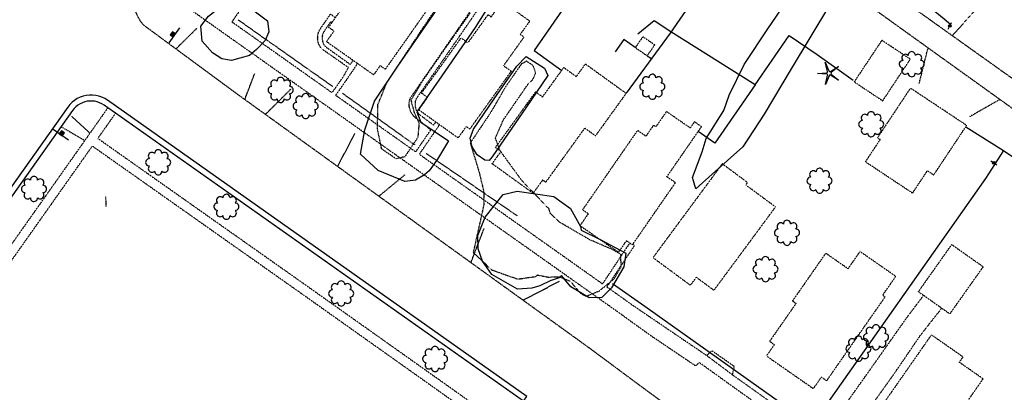
# Model space of a CAD drawing. Extents: x 186705 to 188352, y 64394 to 66400.
# Drawn here: x 187592 to 187993, y 65999 to 66150 of the extents above; entities that cross this region are included whole.
import ezdxf
from ezdxf.enums import TextEntityAlignment as Align

# ---------------------------------------------------------------- set-up
doc = ezdxf.new("R2010")
doc.units = 0
doc.header["$MEASUREMENT"] = 0
for name, pattern in [('AAAA', [2.5, 1.5, -1]), ('BBBB', [0.75, 0.5, -0.25]), ('CCCC', [1.5, 1, -0.5]), ('DASHED', [0.75, 0.5, -0.25]), ('DDDD', [2, 1, -1]), ('FFFF', [4, 3, -1]), ('PPPP', [3, 2, -1])]:
    doc.linetypes.add(name, pattern=pattern)
doc.layers.get('0').update_dxf_attribs({"color": 2, "linetype": 'CONTINUOUS'})
for name, color, linetype in [('ABUILDING$X', 2, 'CONTINUOUS'), ('ACURB_GUTTER', 2, 'CONTINUOUS'), ('AFENCE$X', 2, 'CONTINUOUS'), ('ALANDSCAPING$N', 2, 'CONTINUOUS'), ('ALANDSCAPING$X', 2, 'CONTINUOUS'), ('AMISC$N', 2, 'CONTINUOUS'), ('AROADWAY', 2, 'CONTINUOUS'), ('ASIDEWALK', 2, 'CONTINUOUS'), ('ASIGNING$N', 2, 'CONTINUOUS'), ('ASTRUCTURE', 2, 'CONTINUOUS'), ('OBSCURE$X', 2, 'CONTINUOUS')]:
    doc.layers.add(name, color=color, linetype=linetype)
doc.linetypes.add('AAAS', pattern='A,0,[104,PICS21.SHX,S=1,R=0,X=0,Y=0],-2,1e-05', length=2.00001)
doc.linetypes.add('IIII', pattern='A,0,[141,PICS21.SHX,S=1,R=0,X=0,Y=0.2],0.45,[141,PICS21.SHX,S=1,R=0,X=0,Y=0.2],0.45,["|",Standard,S=0.2,R=0,X=0,Y=0],0.2,["|",Standard,S=0.2,R=0,X=0,Y=0],0.3', length=1.4)
doc.linetypes.add('SAAB', pattern='A,1,-0.5,1,-0.5,[102,PICS21.SHX,S=0.05,R=0,X=0.0625,Y=0],-0.5,1,-0.5', length=5)

# ---------------------------------------------------------------- blocks, each defined once
blk = doc.blocks.new('D')
at = {"color": 0}
for p, q in [((-2.5, 0), (-7.6, 0)), ((7.5, 0), (2.5, 0))]:
    blk.add_line(p, q, dxfattribs=at)
at = {"color": 0, "linetype": 'Continuous'}
for radius in [2.53, 2.03, 1.53, 1.03, 0.529, 0.0292]:
    blk.add_circle((0, 0), radius, dxfattribs=at)
blk.add_attdef('SHOTNUM', text='', height=5, dxfattribs=at).set_placement((-8, 0), align=Align.RIGHT)
blk.add_attdef('NOTE', (0, 0), '', height=5, dxfattribs=at)
blk = doc.blocks.new('MP')
at = {"color": 0, "linetype": 'Continuous', "xscale": 0.4, "yscale": 0.4, "zscale": 0.4}
blk.add_blockref('D', (0, 0), dxfattribs=at)
at = {"color": 0, "linetype": 'Continuous'}
blk.add_attdef('SHOTNUM', text='', height=5, dxfattribs=at).set_placement((-3.3433, 0), align=Align.RIGHT)
blk.add_attdef('NOTE', (0, 0), '', height=5, dxfattribs=at)
blk = doc.blocks.new('OO')
at = {"color": 0}
for centre, start, end in [((-5.16, 5.14), 44.44691, 227.73884), ((-0.01, 7.28), 359.44691, 182.73884), ((5.14, 5.16), 314.44691, 137.73884), ((-7.28, -0.01), 89.44691, 272.73884), ((7.28, 0.01), 269.44691, 92.73884), ((-5.14, -5.16), 134.44691, 317.73884), ((0.01, -7.28), 179.44691, 2.73884), ((5.16, -5.14), 224.44691, 47.73884)]:
    blk.add_arc(centre, 2.94, start, end, dxfattribs=at)
at = {"color": 0, "linetype": 'Continuous'}
blk.add_attdef('SHOTNUM', text='', height=5, dxfattribs=at).set_placement((-10.7, 0), align=Align.RIGHT)
blk.add_attdef('NOTE', (0, 0), '', height=5, dxfattribs=at)
blk = doc.blocks.new('MM')
at = {"color": 0}
for p, q in [((-2.92, 9.04), (0, 2.03)), ((-1.08, 1.62), (-2.92, 9.04)), ((-9.4, -0.03), (-1.82, 0.58)), ((1.22, 1.64), (7.71, 5.68)), ((7.71, 5.68), (1.94, 0.73)), ((-1.77, -0.57), (-9.4, -0.03)), ((-2.78, -8.99), (-1.02, -1.6)), ((0.09, -1.91), (-2.78, -8.99)), ((7.8, -5.46), (1.31, -1.51)), ((1.94, -0.55), (7.8, -5.46))]:
    blk.add_line(p, q, dxfattribs=at)
for centre, start, end in [((-1.89, 1.42), 274.61631, 13.96037), ((0.78, 2.35), 202.61631, 301.96037), ((2.49, 0.1), 130.61631, 229.96037), ((-1.83, -1.41), 346.61631, 85.96037), ((0.87, -2.22), 58.61631, 157.96037)]:
    blk.add_arc(centre, 0.84, start, end, dxfattribs=at)
at = {"color": 0, "linetype": 'Continuous'}
blk.add_attdef('SHOTNUM', text='', height=5, dxfattribs=at).set_placement((-10.09, 0), align=Align.RIGHT)
blk.add_attdef('NOTE', (0, 0), '', height=5, dxfattribs=at)
blk = doc.blocks.new('O')
at = {"color": 0}
blk.add_line((-7.56, 1.5), (7.54, 1.5), dxfattribs=at)
at = {"color": 0, "linetype": 'Continuous'}
for points in [[(1.5, -1.5), (1.5, 1.5), (-1.51, 1.5), (-1.51, -1.5)], [(1, -1), (1, 1), (-1.01, 1), (-1.01, -1)], [(0.5, -0.5), (0.5, 0.5), (-0.51, 0.5), (-0.51, -0.5)], [(0, 0), (0, 0), (-0.01, 0), (-0.01, 0)]]:
    blk.add_lwpolyline(points, close=True, dxfattribs=at)
blk.add_attdef('SHOTNUM', text='', height=5, dxfattribs=at).set_placement((-8.07, 0), align=Align.RIGHT)
blk.add_attdef('NOTE', (0, 0), '', height=5, dxfattribs=at)

msp = doc.modelspace()

# ---------------------------------------------------------------- linework, layer by layer
at = {"layer": 'ABUILDING$X', "linetype": 'DDDD', "ltscale": 0.1, "flags": 128}
for points in [[(187781.04, 66187.07), (187740.89, 66130.1), (187738.8, 66131.57), (187736.15, 66127.81), (187716.97, 66141.32), (187720.01, 66145.63), (187717.83, 66147.17), (187725.03, 66157.4), (187723.23, 66158.67), (187732.81, 66172.28), (187735.07, 66170.69), (187737.93, 66174.75), (187736.1, 66176.04), (187742.57, 66185.21), (187753.76, 66177.32), (187767.4, 66196.68), (187781.04, 66187.07)], [(187792.13, 66129.32), (187775.27, 66105.74), (187773.81, 66106.78), (187770.48, 66102.13), (187754.49, 66113.56), (187758.1, 66118.61), (187755.64, 66120.37), (187771.73, 66142.86), (187774.54, 66140.85), (187782.73, 66152.31), (187783.98, 66151.41), (187788.49, 66157.72), (187799.67, 66149.73), (187795.82, 66144.34), (187797.35, 66143.25), (187789, 66131.56), (187792.13, 66129.32)], [(187845.69, 66143.34), (187842.63, 66138.92), (187847.47, 66135.57), (187850.54, 66139.99), (187845.69, 66143.34)], [(187942.94, 66141.88), (187931.71, 66124.95), (187943.3, 66117.26), (187954.53, 66134.2), (187942.94, 66141.88)], [(187822.34, 66132.25), (187838.9, 66120.3), (187826.41, 66102.98), (187822.04, 66106.13), (187806.14, 66084.08), (187804.91, 66084.97), (187801.04, 66079.61), (187784.37, 66091.63), (187787.96, 66096.61), (187785.73, 66098.23), (187802.06, 66120.88), (187804.89, 66118.84), (187813.52, 66130.81), (187818.64, 66127.11), (187822.34, 66132.25)], [(187964.08, 66087.06), (187977.46, 66107.22), (187954.58, 66122.41), (187941.18, 66102.22), (187942.26, 66101.5), (187936.26, 66092.45), (187955.45, 66079.7), (187961.48, 66088.78), (187964.08, 66087.06)], [(187841.46, 66058.61), (187858.97, 66083.91), (187855.47, 66086.33), (187867.79, 66104.14), (187869.57, 66106.72), (187866.7, 66108.71), (187864.96, 66106.2), (187855.3, 66112.88), (187851, 66106.67), (187850.05, 66107.33), (187846.94, 66102.84), (187843.53, 66105.2), (187821.18, 66072.9), (187823.5, 66071.29), (187820.13, 66066.43), (187835.81, 66055.58), (187839.06, 66060.27), (187841.46, 66058.61)], [(187878.01, 66091.59), (187849.83, 66053.41), (187865.09, 66042.14), (187867.48, 66045.38), (187874.64, 66040.09), (187899.69, 66074.02), (187887.56, 66082.98), (187888.31, 66083.99), (187878.01, 66091.59)], [(187984.18, 66049.68), (187970.58, 66030.47), (187957.82, 66039.5), (187971.41, 66058.71), (187984.18, 66049.68)], [(187920.51, 66003.27), (187944.27, 66037.38), (187943.28, 66038.07), (187948.62, 66045.75), (187934.05, 66055.9), (187929.16, 66048.88), (187920.12, 66055.18), (187906.59, 66035.77), (187908.04, 66034.76), (187897.28, 66019.33), (187899.21, 66017.98), (187895.99, 66013.36), (187915.1, 66000.06), (187918.37, 66004.76), (187920.51, 66003.27)], [(187963.11, 66021.94), (187937.36, 65985.03), (187954.78, 65972.88), (187965.93, 65988.86), (187971.07, 65985.27), (187984.16, 66004.03), (187974.48, 66010.78), (187976, 66012.95), (187963.11, 66021.94)]]:
    msp.add_lwpolyline(points, dxfattribs=at)
at = {"layer": 'ACURB_GUTTER', "linetype": 'IIII', "ltscale": 0.1, "flags": 128}
msp.add_lwpolyline([(187797.07, 65994.89), (187797.3, 65995.22), (187798.46, 65996.85), (187627.81, 66117.45), (187626.72, 66118.14), (187625.55, 66118.7), (187624.32, 66119.13), (187623.06, 66119.41), (187621.77, 66119.56), (187620.48, 66119.56), (187619.19, 66119.41), (187617.93, 66119.12), (187616.71, 66118.69), (187615.54, 66118.13), (187614.44, 66117.44), (187613.43, 66116.63), (187612.52, 66115.71), (187611.71, 66114.7), (187520.03, 65985.38), (187451.33, 65888.86), (187424.62, 65851.1), (187423.96, 65850.04), (187423.43, 65848.9), (187423.04, 65847.7), (187422.79, 65846.47), (187422.7, 65845.22), (187422.76, 65843.96), (187422.96, 65842.72), (187423.32, 65841.52), (187423.82, 65840.36), (187424.45, 65839.27), (187425.21, 65838.27), (187426.08, 65837.37), (187427.05, 65836.57), (187428.11, 65835.9), (187429.17, 65837.6), (187429.39, 65837.95)], dxfattribs=at)
at = {"layer": 'ACURB_GUTTER', "ltscale": 0.1}
msp.add_polyline3d([(187797.07, 65994.89, 6010.27), (187631.11, 66112.19, 6013.01), (187627.99, 66114.39, 6013.01), (187626.43, 66115.49, 6013.06), (187625.56, 66116.04, 6013.07), (187624.63, 66116.48, 6013.07), (187623.66, 66116.82, 6013.08), (187622.66, 66117.05, 6013.08), (187621.64, 66117.16, 6013.09), (187620.62, 66117.16, 6013.09), (187619.6, 66117.04, 6013.1), (187618.6, 66116.81, 6013.09), (187617.63, 66116.47, 6013.09), (187616.7, 66116.03, 6013.09), (187615.84, 66115.48, 6013.09), (187615.03, 66114.84, 6013.09), (187614.31, 66114.11, 6013.09), (187613.67, 66113.31, 6013.09), (187522.87, 65985.24, 6012.71), (187522.24, 65984.25, 6012.7)], dxfattribs=at)
at = {"layer": 'AFENCE$X', "linetype": 'SAAB', "ltscale": 0.1, "flags": 128}
for points in [[(187970.98, 66148.22), (187968.36, 66150.46), (187940.32, 66173.49)], [(187871.11, 66165.6), (187856.78, 66144.83), (187838.9, 66120.31)], [(187816.3, 66159.15), (187801.54, 66137.67), (187812.68, 66129.65)], [(187857.13, 66145.34), (187850.3, 66149.82), (187843.61, 66144.45)], [(187891.45, 66123.76), (187857.11, 66145.31)], [(187842.63, 66138.92), (187837.9, 66142.18), (187834.45, 66137.18)], [(187891.45, 66123.76), (187905.3, 66143.83), (187916.59, 66136.04)], [(187847.48, 66135.57), (187849.2, 66134.44)], [(187916.59, 66136.04), (187931.27, 66125.67)], [(187891.45, 66123.76), (187874.97, 66100.04), (187868.19, 66104.72)], [(187977.1, 66106.67), (187992.46, 66097.02), (187985.13, 66085.68)], [(187992.46, 66097.02), (188007.39, 66087.02), (188012.99, 66095.91), (188040.28, 66078.05)], [(187985.13, 66085.68), (187914.47, 65985.18), (187846.57, 66033.56)], [(187846.57, 66033.56), (187833.33, 66042.72)]]:
    msp.add_lwpolyline(points, dxfattribs=at)
at = {"layer": 'ALANDSCAPING$X', "linetype": 'AAAS', "ltscale": 0.1, "flags": 128}
for points in [[(187921.67, 66156.17), (187906.1, 66130.29), (187895.12, 66111.78), (187886.36, 66098.54), (187873.9, 66087.39), (187867.24, 66081.43), (187865.85, 66086.07), (187869.81, 66096.46), (187871.46, 66101.95), (187878.7, 66113.28), (187880.88, 66119.55), (187886.96, 66132.1), (187896.61, 66146.61), (187905.62, 66160.01), (187908.65, 66165.51), (187911.03, 66166.41), (187914.55, 66164.63), (187917.26, 66162.1), (187918.8, 66159.5), (187921.67, 66156.17)], [(187758.73, 66088.7), (187756.86, 66087.1), (187753.14, 66084.99), (187748.87, 66084.4), (187737.99, 66088.9), (187730.86, 66095.54), (187732.57, 66105.49), (187736.46, 66117.12), (187745.69, 66130.97), (187753.17, 66141.81), (187760.49, 66152.43), (187763.43, 66156.68), (187769.32, 66164.29), (187771.85, 66163.56), (187776.03, 66160.67), (187782.08, 66154.48), (187777.47, 66147.09), (187763.93, 66127.48), (187753.75, 66112.72), (187755.34, 66108.59), (187766.55, 66100.93), (187762.2, 66093.44), (187758.73, 66088.7)], [(187688.51, 66138.21), (187685.67, 66135.71), (187681.65, 66134.62), (187678.25, 66133.69), (187674.32, 66134.31), (187670.63, 66136.81), (187666.34, 66141.6), (187665.82, 66147.67), (187668.9, 66151.73), (187674.23, 66155.95), (187682.05, 66155.9), (187688.02, 66153.53), (187692.9, 66149.81), (187693.54, 66145.4), (187692.02, 66141.79), (187688.51, 66138.21)], [(187783.69, 66093.61), (187783.18, 66093), (187781.36, 66093.14), (187778.31, 66095.25), (187776.22, 66098.52), (187775.42, 66102.07), (187776.75, 66105.74), (187785.23, 66118.03), (187794.39, 66131.3), (187798.18, 66135.26), (187805.63, 66130.59), (187807.09, 66127.62), (187798.14, 66114.4), (187789.45, 66101.81), (187784.39, 66094.49), (187783.69, 66093.61)], [(187800.51, 66040.99), (187794.68, 66040.5), (187784.3, 66046.52), (187780.47, 66052.02), (187778.74, 66057.03), (187778.59, 66062.34), (187781.56, 66069.81), (187788.82, 66079.08), (187794.62, 66080.43), (187809.52, 66078.23), (187816.21, 66073.36), (187820.37, 66066.06), (187820.63, 66064.62)], [(187820.63, 66064.62), (187828.37, 66060.8), (187838.77, 66055.27), (187837.95, 66049.63), (187832.99, 66041.15), (187829.01, 66037.15), (187823.89, 66036.96), (187816.45, 66041.54), (187812.59, 66046.06)], [(187812.59, 66046.06), (187811.59, 66045.23), (187807.96, 66043.94)], [(187808.29, 66044.05), (187803.74, 66041.93), (187800.51, 66040.99)]]:
    msp.add_lwpolyline(points, dxfattribs=at)
at = {"layer": 'AROADWAY', "linetype": 'FFFF', "ltscale": 0.1, "flags": 128}
for points in [[(187642.37, 66148.22), (187641.32, 66149.65), (187640.42, 66151.17), (187639.66, 66152.78), (187639.06, 66154.44), (187638.62, 66156.16), (187638.35, 66157.91), (187638.24, 66159.68), (187638.31, 66161.45), (187638.54, 66163.2), (187638.94, 66164.93), (187639.5, 66166.61), (187640.21, 66168.22), (187641.08, 66169.77), (187642.09, 66171.22)], [(187936.71, 66168.66), (187961.9, 66150.7), (188044.24, 66092.03)], [(187931.17, 66160.8), (188038.98, 66083.32), (188085.28, 66051.66)], [(187824.4, 66016.25), (187680.41, 66120.15), (187642.37, 66148.22)], [(187989.4, 65903.7), (187956.48, 65924.44), (187932.05, 65939.8), (187903.93, 65959.66), (187868.59, 65983.59), (187844.49, 66001.31), (187824.4, 66016.25)]]:
    msp.add_lwpolyline(points, dxfattribs=at)
at = {"layer": 'AROADWAY', "linetype": 'CCCC', "ltscale": 0.1, "flags": 128}
for points in [[(187971.6, 66143.79), (187984.55, 66158.02)], [(187958.15, 66124.34), (187961.75, 66138.83)], [(187991.02, 66117.79), (187978.6, 66110.72)], [(187918.1, 65980.17), (187929.14, 65995), (187943.69, 66015.57), (187953.14, 66029), (187959.94, 66038)], [(187925.67, 65974.75), (187935.93, 65989.25), (187947.96, 66006.08), (187958.74, 66021.89), (187967.31, 66032.78)], [(187882.18, 66005.67), (187882.92, 66009.07), (187873.72, 66015.51), (187871.69, 66013.55)]]:
    msp.add_lwpolyline(points, dxfattribs=at)
at = {"layer": 'AROADWAY', "linetype": 'PPPP', "ltscale": 0.1, "flags": 128}
for points in [[(187655.7, 66138.39), (187664.25, 66146.82)], [(187683.71, 66117.77), (187687.75, 66128.32)], [(187692.11, 66111.71), (187702.54, 66122.09)], [(187721.47, 66090.52), (187728.53, 66103.91)], [(187738.27, 66078.4), (187749.01, 66087.25)], [(187775.73, 66051.37), (187781.11, 66065.31)], [(187796.96, 66036.05), (187811.74, 66043.79)]]:
    msp.add_lwpolyline(points, dxfattribs=at)
at = {"layer": 'ASIDEWALK', "linetype": 'CCCC', "ltscale": 0.1, "flags": 128}
for points in [[(187837.63, 66029.78), (187661.74, 66154.26), (187656.49, 66157.92), (187662.21, 66165.96), (187741.32, 66277.14), (187745.87, 66283.9)], [(187729.59, 66132.43), (187725.57, 66126.51), (187722.92, 66122.67), (187720.69, 66119.53), (187721.72, 66118.8), (187752.46, 66097.05), (187753.28, 66096.48), (187755.16, 66099.21), (187759.42, 66105.4), (187754.03, 66109.69), (187753.43, 66110.1), (187752.88, 66110.57), (187752.38, 66111.09), (187751.93, 66111.66), (187751.54, 66112.28), (187751.22, 66112.93), (187750.96, 66113.6), (187750.77, 66114.3), (187750.66, 66115.02), (187750.61, 66115.74), (187750.64, 66116.47), (187750.74, 66117.19), (187750.91, 66117.89), (187751.16, 66118.57), (187752.84, 66120.88), (187774.85, 66152.76), (187775.45, 66153.66), (187776.11, 66154.51), (187776.84, 66155.32), (187777.62, 66156.06), (187778.46, 66156.75), (187779.34, 66157.37), (187780.27, 66157.93), (187781.23, 66158.42), (187782.23, 66158.84), (187783.25, 66159.19), (187784.3, 66159.46), (187785.36, 66159.65), (187786.43, 66159.76), (187787.51, 66159.8), (187788.73, 66159.59), (187789.93, 66159.28), (187791.1, 66158.89), (187792.24, 66158.41), (187793.34, 66157.85), (187794.39, 66157.21), (187795.7, 66158.88), (187817.89, 66191.71), (187818.25, 66192.25), (187816.23, 66193.65)], [(187691, 66165.29), (187690.41, 66164.45), (187688.06, 66163.12), (187686.51, 66161.03), (187679.86, 66151.4), (187678.49, 66149.41), (187679.08, 66148.98), (187717.98, 66121.45), (187719.24, 66120.56), (187721.48, 66123.7), (187724.11, 66127.51), (187725.88, 66130.82), (187715.11, 66138.31), (187714.72, 66138.79), (187714.37, 66139.3), (187714.08, 66139.84), (187713.83, 66140.4), (187713.63, 66140.98), (187713.49, 66141.58), (187713.4, 66142.19), (187713.37, 66142.8), (187713.39, 66143.42), (187713.46, 66144.03), (187713.6, 66144.63), (187713.78, 66145.22), (187714.02, 66145.79), (187714.3, 66146.33), (187718.63, 66152.6), (187719.85, 66151.68), (187720.6, 66151.11)], [(187761.4, 66108.62), (187760.51, 66107.34), (187754.92, 66111.51), (187754.56, 66111.9), (187754.24, 66112.31), (187753.96, 66112.75), (187753.71, 66113.21), (187753.5, 66113.69), (187753.34, 66114.19), (187753.22, 66114.69), (187753.14, 66115.21), (187753.1, 66115.73), (187753.11, 66116.26), (187753.16, 66116.78), (187753.26, 66117.29), (187753.4, 66117.8), (187753.58, 66118.29), (187754.62, 66119.65), (187776.63, 66151.53), (187777.15, 66152.36), (187777.72, 66153.15), (187778.36, 66153.89), (187779.04, 66154.58), (187779.78, 66155.22), (187780.56, 66155.81), (187781.38, 66156.33), (187782.24, 66156.79), (187783.13, 66157.19), (187784.05, 66157.52), (187784.99, 66157.78), (187785.95, 66157.97), (187786.92, 66158.09), (187787.89, 66158.13), (187788.87, 66157.94), (187789.82, 66157.68), (187790.76, 66157.36), (187791.69, 66156.97), (187792.58, 66156.53), (187793.45, 66156.02), (187792.61, 66154.77)], [(187719.13, 66149.03), (187719.08, 66149.07), (187718.65, 66149.4), (187715.76, 66145.2), (187715.57, 66144.8), (187715.42, 66144.38), (187715.3, 66143.95), (187715.22, 66143.51), (187715.18, 66143.07), (187715.17, 66142.63), (187715.21, 66142.18), (187715.28, 66141.75), (187715.39, 66141.31), (187715.53, 66140.89), (187715.71, 66140.49), (187715.93, 66140.1), (187716.18, 66139.73), (187716.45, 66139.38), (187726.68, 66132.04), (187727.8, 66133.68)], [(187627.99, 66114.39), (187578.86, 66044.73), (187529.86, 65975.48), (187532.97, 65973.28), (187581.98, 66042.53), (187620.68, 66097.4), (187621.7, 66098.84), (187708.41, 66037.64), (187798.89, 65973.38)], [(187631.11, 66112.19), (187625.3, 66103.95), (187623.9, 66101.96), (187710.61, 66040.75), (187801.09, 65976.5)], [(187840.39, 66059.36), (187838.3, 66056.34), (187830.7, 66044.83), (187829.23, 66042.7), (187828.55, 66043.2), (187755.43, 66094.95), (187754.73, 66095.46), (187756.62, 66098.2), (187760.91, 66104.45), (187762.98, 66107.49)], [(187840.93, 66034.44), (187831.83, 66040.88), (187831.05, 66041.44), (187832.52, 66043.57), (187840.13, 66055.08), (187842.12, 66057.97), (187842.36, 66058.32), (187841.63, 66058.84)], [(187840.93, 66034.44), (187871.69, 66013.55), (187882.18, 66005.67), (187921.16, 65977.89), (187972.77, 65940.98), (187980.19, 65952.4), (187986.86, 65962.47), (187989.41, 65960.69), (187982.55, 65950.84), (187975.12, 65939.29), (187978.88, 65936.61), (187995.77, 65924.91), (188002.44, 65934.51), (188011.79, 65947.99), (188024.15, 65965.28), (188038.4, 65985.55), (188050.01, 66001.73), (188061.59, 66017.7), (188073.61, 66034.19)], [(187837.46, 66029.9), (187849.32, 66021.4), (187867.16, 66009.37), (187868.65, 66010.71), (187893.14, 65993.14), (187923.47, 65971.83), (187955.33, 65949.42), (187976.59, 65934.14), (187993.6, 65921.73), (187988.55, 65914.39), (187991.53, 65912.17), (187996.75, 65919.6), (188008.24, 65911.6), (188010.3, 65914.61), (187998.9, 65922.86), (188011.83, 65940.93), (188025.36, 65959.85), (188041.39, 65982.61), (188050.87, 65996.13), (188055.84, 66003.21), (188059.07, 66007.81), (188060.69, 66010.07), (188067.35, 66019.33), (188076.49, 66032.04)]]:
    msp.add_lwpolyline(points, dxfattribs=at)
at = {"layer": 'ASIDEWALK', "linetype": 'BBBB', "ltscale": 0.1, "flags": 128}
for points in [[(187612.45, 66111.6), (187620.73, 66104.08)], [(187608.99, 66106.71), (187618.62, 66101.09)]]:
    msp.add_lwpolyline(points, dxfattribs=at)
at = {"layer": 'ASIGNING$N', "linetype": 'BBBB', "ltscale": 0.1, "flags": 128}
msp.add_lwpolyline([(187627.09, 66078.32), (187627.15, 66074.27)], dxfattribs=at)
at = {"layer": 'ASTRUCTURE', "linetype": 'AAAA', "ltscale": 0.1, "flags": 128}
for points in [[(187719.51, 66123.05), (187681.05, 66150.16)], [(187723.43, 66120.35), (187752.95, 66099.26)], [(187757.55, 66095.85), (187794.66, 66070.39)]]:
    msp.add_lwpolyline(points, dxfattribs=at)
at = {"layer": 'OBSCURE$X', "linetype": 'DASHED', "ltscale": 0.1}
for p, q in [((187755.78, 66146.23, 6017.96), (187762.14, 66155.74, 6018.06)), ((187775.36, 66152.93, 6018.05), (187764.67, 66137.8, 6017.3)), ((187748.94, 66135.94, 6017.73), (187755.78, 66146.23, 6017.96)), ((187764.67, 66137.8, 6017.3), (187755.95, 66125.17, 6017.52)), ((187741.45, 66124.5, 6017.16), (187748.94, 66135.94, 6017.73)), ((187755.95, 66125.17, 6017.52), (187751.31, 66117.56, 6017.65)), ((187737.92, 66115.77, 6016.71), (187741.45, 66124.5, 6017.16)), ((187751.31, 66117.56, 6017.65), (187752.58, 66112.61, 6017.85)), ((187737.71, 66105.79, 6016.35), (187737.92, 66115.77, 6016.71)), ((187752.58, 66112.61, 6017.85), (187754.62, 66108.13, 6017.83)), ((187739.39, 66097.68, 6015.44), (187737.71, 66105.79, 6016.35)), ((187754.62, 66108.13, 6017.83), (187754.14, 66102.4, 6017.67)), ((187754.14, 66102.4, 6017.67), (187748.83, 66094.46, 6017.07)), ((187745.26, 66093.63, 6016.05), (187739.39, 66097.68, 6015.44)), ((187748.83, 66094.46, 6017.07), (187745.26, 66093.63, 6016.05))]:
    msp.add_line(p, q, dxfattribs=at)
msp.add_polyline3d([(187798.95, 66124.1, 6019.98), (187801.01, 66126.01, 6019.98), (187802.07, 66128.61, 6019.98), (187801.09, 66131.58, 6019.98), (187798.39, 66133.37, 6019.98), (187796.2, 66132.15, 6019.98), (187796.05, 66131.93, 6019.97), (187789.8, 66122.9, 6018.53), (187783.67, 66112.33, 6017.77), (187775.48, 66100.08, 6017.1), (187779.18, 66087.77, 6017.06), (187781.03, 66080.04, 6017.06), (187780.93, 66074.67, 6017.06), (187776.67, 66055.44, 6017.05), (187784.26, 66048.36, 6016.8), (187794.78, 66044.66, 6017.02), (187802.25, 66045.73, 6017.22), (187802.69, 66046.33, 6017.28), (187807.14, 66045.48, 6015.91), (187811.84, 66045.58, 6015.91), (187816.24, 66043.74, 6015.91), (187820.03, 66039.16, 6015.91), (187822.4, 66037.6, 6015.11), (187827.96, 66039.84, 6014.86), (187833.96, 66044.71, 6014.87), (187836.88, 66049.74, 6014.95), (187836.7, 66054.67, 6014.97), (187833.64, 66056.54, 6014.98), (187824.03, 66060.7, 6015.3), (187811.63, 66067.92, 6015.54), (187807.99, 66071.48, 6018.95), (187807.52, 66073.27, 6019.17), (187796.36, 66084.89, 6019.57), (187787.57, 66097, 6018.51), (187785.71, 66102.09, 6017.84), (187789.02, 66109.6, 6017.6), (187798.94, 66123.98, 6017.56), (187798.95, 66124.1, 6019.98)], close=True, dxfattribs=at)

# ---------------------------------------------------------------- block references
at = {"layer": 'ALANDSCAPING$N', "ltscale": 0.1, "xscale": 0.5, "yscale": 0.5, "zscale": 0.5}
for name, p in [('OO', (187955.12, 66132.16, 6016.55)), ('MM', (187921.41, 66128.4, 6016.53)), ('OO', (187698.3, 66121.67, 6013.85)), ('OO', (187849.57, 66122.97, 6016.73)), ('OO', (187708.47, 66115.1, 6013.48)), ('OO', (187938.61, 66107.71, 6016.55)), ('OO', (187648.49, 66092.18, 6012.98)), ('OO', (187917.6, 66084.69, 6015.68)), ('OO', (187597.95, 66081.37, 6013.36)), ('OO', (187676.25, 66074.11, 6012.54)), ('OO', (187904.35, 66063.51, 6015.38)), ('OO', (187895.61, 66048.71, 6014.68)), ('OO', (187722.95, 66038.78, 6011.68)), ('OO', (187940.57, 66020.98, 6013.04)), ('OO', (187933.45, 66016.3, 6013.9)), ('OO', (187761.16, 66012.14, 6010.99))]:
    msp.add_blockref(name, p, dxfattribs=at)
at = {"layer": 'AMISC$N', "ltscale": 0.1, "xscale": 0.5, "yscale": 0.5, "zscale": 0.5}
for p, rotation in [((187970.61, 66147.74, 6016.9), 243), ((187988.55, 66092.01, 6015.24), 145)]:
    msp.add_blockref('MP', p, dxfattribs=dict(at, rotation=rotation))
at = {"layer": 'ASIGNING$N', "ltscale": 0.1, "xscale": 0.5, "yscale": 0.5, "zscale": 0.5}
for p, rotation in [((187654.42, 66144.35, 6014.15), 235), ((187609.26, 66104.01, 6013.17), 145)]:
    msp.add_blockref('O', p, dxfattribs=dict(at, rotation=rotation))

doc.saveas('drawing.dxf')
